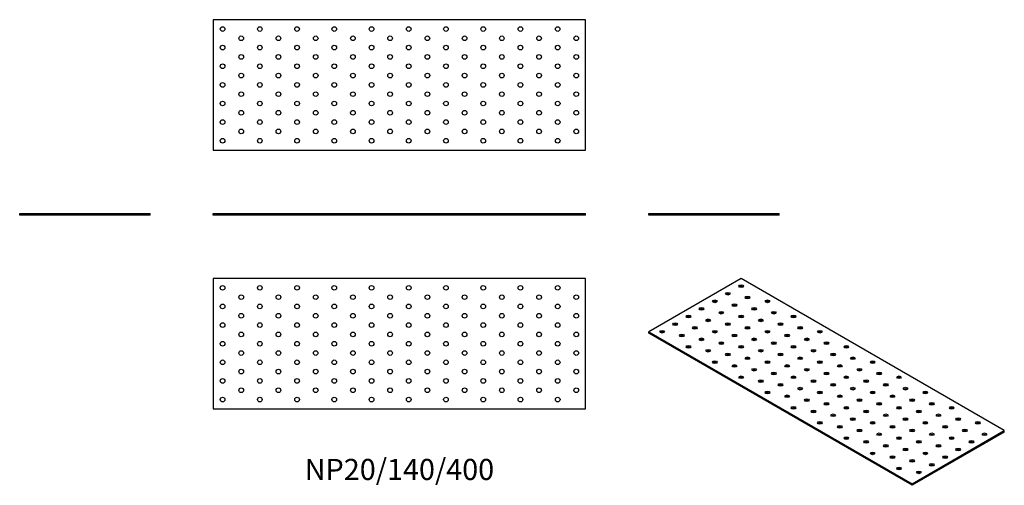
# Model space of a CAD drawing. Units: millimetres. Extents: x -408 to 650, y -290 to 210.
import ezdxf

# ---------------------------------------------------------------- set-up
doc = ezdxf.new("R2010")
doc.units = ezdxf.units.MM
doc.styles.get("Standard").update_dxf_attribs({"font": 'arial.ttf'})

# ---------------------------------------------------------------- blocks, each defined once
blk = doc.blocks.new('NP20_140_400-Front')
for p, q in [((-200, 2), (200, 2)), ((-200, 0), (-200, 2)), ((200, 0), (-200, 0)), ((200, 0), (200, 2))]:
    blk.add_line(p, q)
blk = doc.blocks.new('NP20_140_400-Left')
for p, q in [((-70, 2), (70, 2)), ((-70, 0), (-70, 2)), ((70, 0), (-70, 0)), ((70, 0), (70, 2))]:
    blk.add_line(p, q)
blk = doc.blocks.new('NP20_140_400-Right')
for p, q in [((-70, 2), (70, 2)), ((-70, 0), (-70, 2)), ((70, 0), (-70, 0)), ((70, 0), (70, 2))]:
    blk.add_line(p, q)
blk = doc.blocks.new('NP20_140_400-Top')
for p, q in [((-200, 70), (-200, -70)), ((200, 70), (-200, 70)), ((200, -70), (200, 70)), ((-200, -70), (200, -70))]:
    blk.add_line(p, q)
for centre in [(-190, 60), (-150, 60), (-110, 60), (-70, 60), (-30, 60), (10, 60), (50, 60), (90, 60), (130, 60), (170, 60), (-190, 40), (-170, 50), (-150, 40), (-130, 50), (-110, 40), (-90, 50), (-70, 40), (-50, 50), (-30, 40), (-10, 50), (10, 40), (30, 50), (50, 40), (70, 50), (90, 40), (110, 50), (130, 40), (150, 50), (170, 40), (190, 50), (-170, 30), (-130, 30), (-90, 30), (-50, 30), (-10, 30), (30, 30), (70, 30), (110, 30), (150, 30), (190, 30), (-190, 20), (-150, 20), (-110, 20), (-70, 20), (-30, 20), (10, 20), (50, 20), (90, 20), (130, 20), (170, 20), (-170, 10), (-130, 10), (-90, 10), (-50, 10), (-10, 10), (30, 10), (70, 10), (110, 10), (150, 10), (190, 10), (-190, 0), (-150, 0), (-110, 0), (-70, 0), (-30, 0), (10, 0), (50, 0), (90, 0), (130, 0), (170, 0), (-170, -10), (-130, -10), (-90, -10), (-50, -10), (-10, -10), (30, -10), (70, -10), (110, -10), (150, -10), (190, -10), (-190, -20), (-150, -20), (-110, -20), (-70, -20), (-30, -20), (10, -20), (50, -20), (90, -20), (130, -20), (170, -20), (-170, -30), (-130, -30), (-90, -30), (-50, -30), (-10, -30), (30, -30), (70, -30), (110, -30), (150, -30), (190, -30), (-190, -40), (-150, -40), (-110, -40), (-70, -40), (-30, -40), (10, -40), (50, -40), (90, -40), (130, -40), (170, -40), (-170, -50), (-130, -50), (-90, -50), (-50, -50), (-10, -50), (30, -50), (70, -50), (110, -50), (150, -50), (190, -50), (-190, -60), (-150, -60), (-110, -60), (-70, -60), (-30, -60), (10, -60), (50, -60), (90, -60), (130, -60), (170, -60)]:
    blk.add_circle(centre, 2.5)
blk = doc.blocks.new('NP20_140_400-Bottom')
for p, q in [((200, 70), (-200, 70)), ((-200, 70), (-200, -70)), ((200, -70), (200, 70)), ((-200, -70), (200, -70))]:
    blk.add_line(p, q)
for centre in [(-190, 60), (-150, 60), (-110, 60), (-70, 60), (-30, 60), (10, 60), (50, 60), (90, 60), (130, 60), (170, 60), (-190, 40), (-170, 50), (-150, 40), (-130, 50), (-110, 40), (-90, 50), (-70, 40), (-50, 50), (-30, 40), (-10, 50), (10, 40), (30, 50), (50, 40), (70, 50), (90, 40), (110, 50), (130, 40), (150, 50), (170, 40), (190, 50), (-170, 30), (-130, 30), (-90, 30), (-50, 30), (-10, 30), (30, 30), (70, 30), (110, 30), (150, 30), (190, 30), (-190, 20), (-150, 20), (-110, 20), (-70, 20), (-30, 20), (10, 20), (50, 20), (90, 20), (130, 20), (170, 20), (-170, 10), (-130, 10), (-90, 10), (-50, 10), (-10, 10), (30, 10), (70, 10), (110, 10), (150, 10), (190, 10), (-190, 0), (-150, 0), (-110, 0), (-70, 0), (-30, 0), (10, 0), (50, 0), (90, 0), (130, 0), (170, 0), (-170, -10), (-130, -10), (-90, -10), (-50, -10), (-10, -10), (30, -10), (70, -10), (110, -10), (150, -10), (190, -10), (-190, -20), (-150, -20), (-110, -20), (-70, -20), (-30, -20), (10, -20), (50, -20), (90, -20), (130, -20), (170, -20), (-170, -30), (-130, -30), (-90, -30), (-50, -30), (-10, -30), (30, -30), (70, -30), (110, -30), (150, -30), (190, -30), (-190, -40), (-150, -40), (-110, -40), (-70, -40), (-30, -40), (10, -40), (50, -40), (90, -40), (130, -40), (170, -40), (-170, -50), (-130, -50), (-90, -50), (-50, -50), (-10, -50), (30, -50), (70, -50), (110, -50), (150, -50), (190, -50), (-190, -60), (-150, -60), (-110, -60), (-70, -60), (-30, -60), (10, -60), (50, -60), (90, -60), (130, -60), (170, -60)]:
    blk.add_circle(centre, 2.5)
blk = doc.blocks.new('NP20_140_400-ISO')
for p, q in [((-91.9, 111), (-190.9, 53.9)), ((190.9, -52.3), (-91.9, 111)), ((-190.9, 53.9), (91.9, -109.4)), ((-190.9, 52.3), (-190.9, 53.9)), ((91.9, -111), (-190.9, 52.3)), ((91.9, -109.4), (190.9, -52.3)), ((190.9, -53.9), (190.9, -52.3)), ((190.9, -53.9), (91.9, -111)), ((91.9, -111), (91.9, -109.4))]:
    blk.add_line(p, q)
for centre in [(-106.1, 94.7), (-91.9, 102.9), (-120.2, 86.5), (-84.9, 90.6), (-63.6, 86.5), (-134.4, 78.4), (-113.1, 74.3), (-99, 82.5), (-77.8, 78.4), (-56.6, 74.3), (-162.6, 62.1), (-148.5, 70.2), (-127.3, 66.1), (-106.1, 62.1), (-91.9, 70.2), (-70.7, 66.1), (-49.5, 62.1), (-35.4, 70.2), (-176.8, 53.9), (-141.4, 58), (-120.2, 53.9), (-84.9, 58), (-63.6, 53.9), (-28.3, 58), (-7.1, 53.9), (-155.6, 49.8), (-134.4, 45.7), (-113.1, 41.6), (-99, 49.8), (-77.8, 45.7), (-56.6, 41.6), (-42.4, 49.8), (-21.2, 45.7), (0, 41.6), (-148.5, 37.6), (-127.3, 33.5), (-91.9, 37.6), (-70.7, 33.5), (-35.4, 37.6), (-14.1, 33.5), (21.2, 37.6), (-120.2, 21.2), (-106.1, 29.4), (-84.9, 25.3), (-63.6, 21.2), (-49.5, 29.4), (-28.3, 25.3), (-7.1, 21.2), (7.1, 29.4), (28.3, 25.3), (49.5, 21.2), (-99, 17.1), (-77.8, 13.1), (-42.4, 17.1), (-21.2, 13.1), (14.1, 17.1), (35.4, 13.1), (-91.9, 4.9), (-70.7, 0.8), (-56.6, 9), (-35.4, 4.9), (-14.1, 0.8), (0, 9), (21.2, 4.9), (42.4, 0.8), (56.6, 9), (77.8, 4.9), (-63.6, -11.4), (-49.5, -3.3), (-28.3, -7.3), (-7.1, -11.4), (7.1, -3.3), (28.3, -7.3), (49.5, -11.4), (63.6, -3.3), (84.9, -7.3), (106.1, -11.4), (-42.4, -15.5), (-21.2, -19.6), (14.1, -15.5), (35.4, -19.6), (70.7, -15.5), (91.9, -19.6), (-35.4, -27.8), (-14.1, -31.8), (0, -23.7), (21.2, -27.8), (42.4, -31.8), (56.6, -23.7), (77.8, -27.8), (99, -31.8), (113.1, -23.7), (134.4, -27.8), (7.1, -35.9), (28.3, -40), (63.6, -35.9), (84.9, -40), (120.2, -35.9), (141.4, -40), (-7.1, -44.1), (14.1, -48.2), (35.4, -52.3), (49.5, -44.1), (70.7, -48.2), (91.9, -52.3), (106.1, -44.1), (127.3, -48.2), (148.5, -52.3), (162.6, -44.1), (21.2, -60.4), (42.4, -64.5), (56.6, -56.3), (77.8, -60.4), (99, -64.5), (113.1, -56.3), (134.4, -60.4), (155.6, -64.5), (169.7, -56.3), (63.6, -68.6), (84.9, -72.7), (120.2, -68.6), (141.4, -72.7), (49.5, -76.8), (70.7, -80.8), (91.9, -84.9), (106.1, -76.8), (127.3, -80.8), (77.8, -93.1), (113.1, -89), (99, -97.2)]:
    blk.add_ellipse(centre, major_axis=(-2.5, 0), ratio=0.57735)
for centre in [(-91.9, 101.2), (-120.2, 84.9), (-106.1, 93.1), (-84.9, 89), (-63.6, 84.9), (-134.4, 76.8), (-113.1, 72.7), (-99, 80.8), (-77.8, 76.8), (-56.6, 72.7), (-148.5, 68.6), (-127.3, 64.5), (-91.9, 68.6), (-70.7, 64.5), (-35.4, 68.6), (-176.8, 52.3), (-162.6, 60.4), (-141.4, 56.3), (-120.2, 52.3), (-106.1, 60.4), (-84.9, 56.3), (-63.6, 52.3), (-49.5, 60.4), (-28.3, 56.3), (-7.1, 52.3), (-155.6, 48.2), (-134.4, 44.1), (-99, 48.2), (-77.8, 44.1), (-42.4, 48.2), (-21.2, 44.1), (-148.5, 35.9), (-127.3, 31.8), (-113.1, 40), (-91.9, 35.9), (-70.7, 31.8), (-56.6, 40), (-35.4, 35.9), (-14.1, 31.8), (0, 40), (21.2, 35.9), (-106.1, 27.8), (-84.9, 23.7), (-49.5, 27.8), (-28.3, 23.7), (7.1, 27.8), (28.3, 23.7), (-120.2, 19.6), (-99, 15.5), (-77.8, 11.4), (-63.6, 19.6), (-42.4, 15.5), (-21.2, 11.4), (-7.1, 19.6), (14.1, 15.5), (35.4, 11.4), (49.5, 19.6), (-91.9, 3.3), (-70.7, -0.8), (-56.6, 7.3), (-35.4, 3.3), (-14.1, -0.8), (0, 7.3), (21.2, 3.3), (42.4, -0.8), (56.6, 7.3), (77.8, 3.3), (-49.5, -4.9), (-28.3, -9), (7.1, -4.9), (28.3, -9), (63.6, -4.9), (84.9, -9), (-63.6, -13.1), (-42.4, -17.1), (-21.2, -21.2), (-7.1, -13.1), (14.1, -17.1), (35.4, -21.2), (49.5, -13.1), (70.7, -17.1), (91.9, -21.2), (106.1, -13.1), (-35.4, -29.4), (0, -25.3), (21.2, -29.4), (56.6, -25.3), (77.8, -29.4), (113.1, -25.3), (134.4, -29.4), (-14.1, -33.5), (7.1, -37.6), (28.3, -41.6), (42.4, -33.5), (63.6, -37.6), (84.9, -41.6), (99, -33.5), (120.2, -37.6), (141.4, -41.6), (-7.1, -45.7), (14.1, -49.8), (35.4, -53.9), (49.5, -45.7), (70.7, -49.8), (91.9, -53.9), (106.1, -45.7), (127.3, -49.8), (148.5, -53.9), (162.6, -45.7), (21.2, -62.1), (56.6, -58), (77.8, -62.1), (113.1, -58), (134.4, -62.1), (169.7, -58), (42.4, -66.1), (63.6, -70.2), (84.9, -74.3), (99, -66.1), (120.2, -70.2), (141.4, -74.3), (155.6, -66.1), (49.5, -78.4), (70.7, -82.5), (106.1, -78.4), (127.3, -82.5), (77.8, -94.7), (91.9, -86.5), (113.1, -90.6), (99, -98.8)]:
    blk.add_ellipse(centre, major_axis=(-2.5, 0), ratio=0.57735, start_param=3.742857, end_param=5.681921)

msp = doc.modelspace()

# ---------------------------------------------------------------- block references
for name, p in [('NP20_140_400-Bottom', (0, 140)), ('NP20_140_400-Right', (-338, 0)), ('NP20_140_400-Front', (0, 0)), ('NP20_140_400-Left', (338, 0)), ('NP20_140_400-Top', (0, -138)), ('NP20_140_400-ISO', (458.9, -179))]:
    msp.add_blockref(name, p)

# ---------------------------------------------------------------- texts
at = {"insert": (0, -276), "char_height": 22.667, "attachment_point": 5}
msp.add_mtext('NP20/140/400', dxfattribs=at)

doc.saveas('drawing.dxf')
